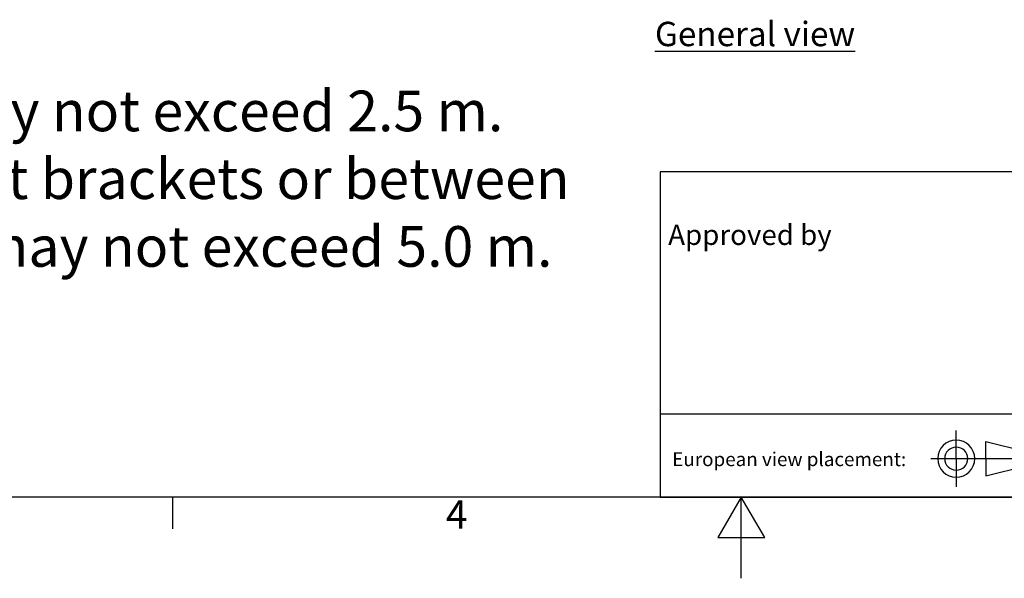
# Model space of a CAD drawing. Extents: x 5 to 1485, y 5 to 302.
# Drawn here: x 1186 to 1307, y 5 to 74 of the extents above; entities that cross this region are included whole.
import ezdxf

# ---------------------------------------------------------------- set-up
doc = ezdxf.new("R2010")
doc.units = 0
doc.header["$LTSCALE"] = 0.5
doc.header["$MEASUREMENT"] = 0
doc.layers.get('0').update_dxf_attribs({"linetype": 'CONTINUOUS'})
doc.layers.add('SKETCH GEOMETRY(CIBES)', color=7, linetype='CONTINUOUS')
doc.layers.add('SYMBOLS(CIBES)', color=7, linetype='CONTINUOUS')
doc.styles.add('LD', font='ARIALUNI.TTF')

# ---------------------------------------------------------------- blocks, each defined once
blk = doc.blocks.new('BORD_CIBES')
for p, q in [((400, 0), (0, 0)), ((130, 0), (130, -3.9)), ((200, 0), (197.11, -5)), ((200, -10), (200, 0)), ((202.89, -5), (200, 0)), ((197.11, -5), (202.89, -5))]:
    blk.add_line(p, q)
at = {"style": 'LD'}
blk.add_text('4', height=3.5, dxfattribs=at).set_placement((163.64, -3.9))
blk = doc.blocks.new('LD_20210419062233_00000167')
blk.add_blockref('BORD_CIBES', (0, 0))
blk = doc.blocks.new('TITL_CIBES')
blk.add_line((50, 10.21), (0, 10.21))
at = {"layer": 'SKETCH GEOMETRY(CIBES)'}
for p, q in [((50, 40), (0, 40)), ((0, 40), (0, 0)), ((50, 40), (20, 40)), ((36.45, 4.72), (36.45, 8.19)), ((40.09, 4.72), (40.09, 6.85)), ((40.09, 6.85), (45.06, 5.61)), ((33.31, 4.72), (45.44, 4.72)), ((36.45, 4.72), (36.45, 1.25)), ((40.09, 4.72), (40.09, 2.6)), ((40.09, 2.6), (45.06, 3.83)), ((0, 0), (50, 0))]:
    blk.add_line(p, q, dxfattribs=at)
for radius, start, end in [(2.28, 0, 180), (1.42, 0, 180), (2.28, 180, 0), (1.42, 180, 0)]:
    blk.add_arc((36.45, 4.72), radius, start, end, dxfattribs=at)
at = {"insert": (1.5, 5.5), "char_height": 1.7, "width": 50, "attachment_point": 1, "style": 'LD'}
blk.add_mtext('European view placement:', dxfattribs=at)
blk = doc.blocks.new('LD_20210419062233_0000016D')
blk.add_blockref('TITL_CIBES', (0, 0))
at = {"layer": 'SYMBOLS(CIBES)', "color": 7, "style": 'LD'}
blk.add_text('Approved by', height=2.5, dxfattribs=at).set_placement((1, 31.01))
blk = doc.blocks.new('LD_20210419062233_00000189')
at = {"insert": (46.69, -8.03), "char_height": 3, "width": 10316.9398, "attachment_point": 5, "style": 'LD'}
blk.add_mtext('{\\LGeneral view}', dxfattribs=at)

msp = doc.modelspace()

# ---------------------------------------------------------------- block references
for name, p in [('LD_20210419062233_00000167', (1075, 15)), ('LD_20210419062233_00000189', (1230, 80)), ('LD_20210419062233_0000016D', (1265, 15))]:
    msp.add_blockref(name, p)

# ---------------------------------------------------------------- texts
at = {"insert": (1090, 65), "char_height": 5, "attachment_point": 1, "style": 'LD'}
msp.add_mtext('\\fArial Unicode MS|b0|i0|u0;\\C256;Free height of the lift shaft may not exceed 2.5 m.\\PDistance between two support brackets or between\\Pground and support bracket may not exceed 5.0 m.', dxfattribs=at)

doc.saveas('drawing.dxf')
